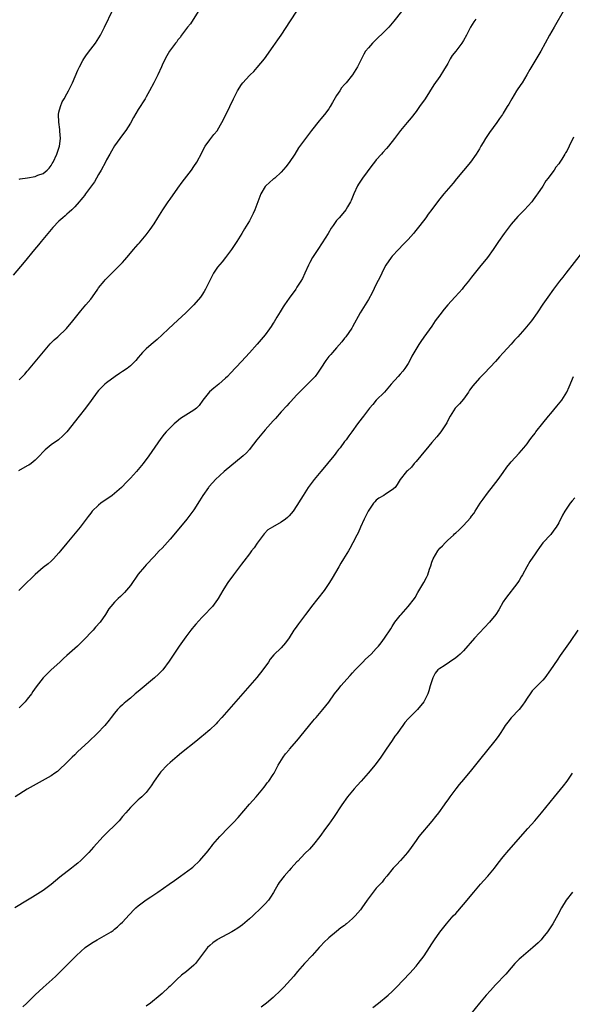
# Model space of a CAD drawing. Units: inches. Extents: x 2622000 to 2625000, y 1488000 to 1491000.
# Drawn here: x 2623137 to 2623276, y 1488339 to 1488587 of the extents above; entities that cross this region are included whole.
import ezdxf

# ---------------------------------------------------------------- set-up
doc = ezdxf.new("R2010")
doc.units = ezdxf.units.IN
doc.header["$MEASUREMENT"] = 0
doc.layers.add('LD26221488_10ft', color=254, linetype='Continuous')

msp = doc.modelspace()

# ---------------------------------------------------------------- linework, layer by layer
at = {"layer": 'LD26221488_10ft'}
for points, elevation in [([(2623182.05, 1488589), (2623180.12, 1488585.88), (2623179.4, 1488585), (2623177.9, 1488583), (2623177.56, 1488582.44), (2623177, 1488581.79), (2623176.67, 1488581.33), (2623176.35, 1488581), (2623174.85, 1488579), (2623174.22, 1488577.78), (2623173.77, 1488577), (2623173, 1488575.41), (2623172.83, 1488575), (2623171.91, 1488573), (2623170.9, 1488571), (2623169.86, 1488569), (2623169, 1488567.48), (2623168.72, 1488567), (2623167, 1488564.29), (2623165.78, 1488562.22), (2623165, 1488560.82), (2623163.83, 1488559), (2623163, 1488557.85), (2623162.33, 1488557), (2623161, 1488555.12), (2623160.22, 1488553.78), (2623159.82, 1488553), (2623159, 1488551.54), (2623158.74, 1488551), (2623157.66, 1488549), (2623157, 1488547.92), (2623156.48, 1488547), (2623155.93, 1488546.07), (2623155.19, 1488545), (2623153.71, 1488543), (2623153.42, 1488542.58), (2623153, 1488542.06), (2623152.54, 1488541.46), (2623152.11, 1488541), (2623151, 1488539.72), (2623150.23, 1488539), (2623149.61, 1488538.39), (2623149, 1488537.89), (2623148.55, 1488537.45), (2623147.96, 1488537), (2623147, 1488536.13), (2623145.48, 1488534.52), (2623145, 1488533.98), (2623142.51, 1488531), (2623141.84, 1488530.16), (2623140.85, 1488529), (2623138.21, 1488525.79), (2623135.47, 1488522.53)], 10060), ([(2623233.31, 1488589), (2623231.45, 1488586.55), (2623230.13, 1488585), (2623229, 1488583.81), (2623227, 1488581.89), (2623226.52, 1488581.48), (2623226, 1488581), (2623225, 1488579.85), (2623224.31, 1488579), (2623223.81, 1488578.19), (2623223.26, 1488577), (2623222.25, 1488575), (2623220.99, 1488573.01), (2623219.37, 1488571), (2623219.19, 1488570.81), (2623219, 1488570.58), (2623218.26, 1488569.74), (2623217.76, 1488569), (2623217, 1488567.82), (2623215.95, 1488566.05), (2623215.38, 1488565), (2623215, 1488564.44), (2623213.91, 1488563), (2623213, 1488561.9), (2623212.58, 1488561.42), (2623210.66, 1488559), (2623209.14, 1488557), (2623207.42, 1488554.58), (2623206.43, 1488553), (2623205, 1488550.89), (2623204.16, 1488549.84), (2623203, 1488548.51), (2623201.41, 1488547), (2623201.19, 1488546.81), (2623201, 1488546.68), (2623200.11, 1488545.89), (2623199.14, 1488545), (2623199, 1488544.84), (2623197.88, 1488543), (2623196.36, 1488539), (2623195.96, 1488538.04), (2623195, 1488536.2), (2623193.81, 1488534.19), (2623193.08, 1488533), (2623191.82, 1488531), (2623190.47, 1488529), (2623188.98, 1488527), (2623188.1, 1488525.9), (2623187, 1488524.49), (2623185.99, 1488523), (2623185.61, 1488522.38), (2623183.96, 1488519), (2623183.61, 1488518.39), (2623183, 1488517.49), (2623182.64, 1488517), (2623181, 1488515.07), (2623179.98, 1488514.02), (2623179, 1488513.05), (2623177, 1488511.18), (2623174.63, 1488509), (2623173, 1488507.45), (2623171.73, 1488506.27), (2623170.21, 1488505), (2623169, 1488503.94), (2623168.05, 1488503), (2623167.55, 1488502.45), (2623167, 1488501.74), (2623166.35, 1488501), (2623165, 1488499.63), (2623164.16, 1488499), (2623163, 1488498.2), (2623162.26, 1488497.74), (2623161.17, 1488497), (2623159, 1488495.33), (2623158.6, 1488495), (2623157, 1488493.4), (2623156.67, 1488493), (2623155.08, 1488490.92), (2623153.69, 1488489), (2623152.13, 1488487), (2623148.98, 1488483), (2623148.01, 1488481.99), (2623146.89, 1488481), (2623145, 1488479.7), (2623143.51, 1488478.49), (2623143, 1488478), (2623142.1, 1488477), (2623141, 1488475.86), (2623139.96, 1488475), (2623139.4, 1488474.6), (2623139, 1488474.41), (2623136.83, 1488473.17)], 10080), ([(2623274.45, 1488589.55), (2623271.8, 1488585), (2623270.67, 1488583), (2623268.47, 1488579), (2623265.68, 1488574.32), (2623264.95, 1488573), (2623263.73, 1488571), (2623263.44, 1488570.56), (2623262.36, 1488569), (2623261.13, 1488567), (2623260.36, 1488565.64), (2623260.02, 1488565), (2623259, 1488563.33), (2623258.79, 1488563), (2623258.02, 1488561.98), (2623257.38, 1488561), (2623255.53, 1488558.47), (2623254.55, 1488557), (2623253.92, 1488555.92), (2623253.36, 1488555), (2623253, 1488554.36), (2623252.16, 1488553), (2623250.7, 1488551), (2623247.24, 1488546.76), (2623246.33, 1488545.67), (2623243.98, 1488543), (2623243, 1488541.73), (2623242.38, 1488541), (2623241, 1488539.1), (2623240.08, 1488537.92), (2623239.45, 1488537), (2623237.93, 1488535), (2623236.61, 1488533.39), (2623236.33, 1488533), (2623235, 1488531.48), (2623234.56, 1488531), (2623233.8, 1488530.2), (2623232.57, 1488529), (2623231, 1488527.31), (2623230.74, 1488527), (2623229.39, 1488525), (2623229, 1488524.31), (2623228.37, 1488523), (2623227.94, 1488522.06), (2623227, 1488520.24), (2623225.96, 1488518.04), (2623225, 1488516.41), (2623222.96, 1488513), (2623221, 1488509.47), (2623220.82, 1488509.18), (2623219.3, 1488507), (2623219, 1488506.59), (2623218.29, 1488505.71), (2623217, 1488504.19), (2623215.92, 1488503), (2623215.5, 1488502.5), (2623215, 1488501.97), (2623214.29, 1488501), (2623213, 1488499.03), (2623212.21, 1488497.79), (2623211.56, 1488497), (2623211, 1488496.38), (2623209.68, 1488495), (2623209, 1488494.34), (2623208.34, 1488493.66), (2623207, 1488492.34), (2623205.38, 1488490.62), (2623205, 1488490.25), (2623204.42, 1488489.58), (2623203, 1488488.05), (2623201.58, 1488486.42), (2623201, 1488485.78), (2623199, 1488483.51), (2623198.53, 1488483), (2623196.86, 1488481), (2623195.21, 1488478.79), (2623195, 1488478.57), (2623194.26, 1488477.74), (2623193.46, 1488477), (2623188.68, 1488473), (2623186.45, 1488471), (2623185.75, 1488470.25), (2623184.82, 1488469.18), (2623184.67, 1488469), (2623183.27, 1488467), (2623182.41, 1488465.59), (2623181, 1488463.38), (2623180.01, 1488461.99), (2623179.23, 1488461), (2623176.4, 1488457.6), (2623175, 1488455.95), (2623173, 1488453.73), (2623172.27, 1488453), (2623171, 1488451.62), (2623169, 1488449.52), (2623168.54, 1488449), (2623167, 1488447.11), (2623165, 1488444.29), (2623163.48, 1488442.52), (2623163, 1488441.99), (2623162.5, 1488441.5), (2623161.9, 1488441), (2623161, 1488440.07), (2623160.04, 1488439), (2623159.59, 1488438.41), (2623158.73, 1488437), (2623157.36, 1488435), (2623156.25, 1488433.75), (2623155.62, 1488433), (2623155, 1488432.4), (2623153.69, 1488431), (2623152.31, 1488429.69), (2623151.64, 1488429), (2623151, 1488428.4), (2623149, 1488426.6), (2623148.14, 1488425.86), (2623147.19, 1488425), (2623145.01, 1488423), (2623143.99, 1488422.01), (2623143.01, 1488421), (2623141.25, 1488418.75), (2623140.43, 1488417.57), (2623140.06, 1488417), (2623139, 1488415.61), (2623138.47, 1488415), (2623137.76, 1488414.24), (2623137, 1488413.48)], 10100), ([(2623137, 1488546.71), (2623137.23, 1488546.77), (2623139.04, 1488547.04), (2623141, 1488547.39), (2623141.68, 1488547.68), (2623143, 1488548.17), (2623144.02, 1488549), (2623144.52, 1488549.48), (2623145, 1488550.16), (2623145.32, 1488550.68), (2623145.5, 1488551), (2623146.43, 1488553), (2623147.1, 1488555), (2623147.35, 1488557), (2623147.22, 1488558.78), (2623147.21, 1488559.21), (2623146.93, 1488561.07), (2623146.88, 1488563), (2623147, 1488563.57), (2623147.35, 1488565), (2623147.84, 1488566.16), (2623148.3, 1488567), (2623149, 1488568.2), (2623149.44, 1488569), (2623150.43, 1488571), (2623151.79, 1488574.21), (2623152.15, 1488575), (2623153, 1488576.6), (2623153.23, 1488577), (2623153.93, 1488578.07), (2623155, 1488579.49), (2623156.17, 1488581), (2623157.48, 1488583), (2623158.51, 1488585), (2623160.59, 1488589.41)], 10050), ([(2623137, 1488496.09), (2623138.43, 1488497.57), (2623139, 1488498.35), (2623139.32, 1488498.68), (2623144.79, 1488505.21), (2623145.79, 1488506.21), (2623146.73, 1488507), (2623148.9, 1488509.1), (2623150.49, 1488511), (2623152.52, 1488513.48), (2623153.8, 1488515), (2623155, 1488516.49), (2623156.08, 1488517.92), (2623156.79, 1488519), (2623157, 1488519.28), (2623158.36, 1488521), (2623158.65, 1488521.35), (2623159, 1488521.71), (2623159.65, 1488522.35), (2623160.35, 1488523), (2623162.66, 1488525.34), (2623163, 1488525.74), (2623163.6, 1488526.4), (2623164.08, 1488527), (2623165, 1488528.08), (2623165.81, 1488529), (2623166.38, 1488529.62), (2623167, 1488530.36), (2623167.31, 1488530.69), (2623169, 1488532.69), (2623170.01, 1488533.99), (2623171, 1488535.48), (2623171.93, 1488537), (2623173.19, 1488539), (2623174.52, 1488541), (2623175, 1488541.69), (2623177, 1488544.45), (2623178.08, 1488545.92), (2623180.38, 1488549), (2623181, 1488549.9), (2623181.72, 1488551), (2623183, 1488553.37), (2623183.54, 1488554.46), (2623183.86, 1488555), (2623185, 1488556.6), (2623185.32, 1488557), (2623186.04, 1488557.96), (2623186.93, 1488559), (2623187, 1488559.1), (2623188.09, 1488561), (2623188.39, 1488561.61), (2623190.04, 1488565), (2623190.99, 1488567), (2623192.01, 1488569), (2623193, 1488570.57), (2623193.31, 1488571), (2623195, 1488572.8), (2623195.19, 1488573), (2623196.13, 1488573.87), (2623197, 1488574.83), (2623198.77, 1488577), (2623201, 1488580.19), (2623201.6, 1488581), (2623202.15, 1488581.85), (2623203.01, 1488583), (2623205.36, 1488586.64), (2623207, 1488589.05)], 10070), ([(2623252.08, 1488587), (2623251.61, 1488586.39), (2623250.76, 1488585), (2623249.76, 1488583), (2623249, 1488581.67), (2623248.56, 1488581), (2623247, 1488579), (2623246.15, 1488577.85), (2623245.63, 1488577), (2623245, 1488575.88), (2623243.92, 1488574.08), (2623243, 1488572.58), (2623241.53, 1488570.47), (2623239.28, 1488567), (2623237.9, 1488565), (2623237, 1488563.79), (2623235.79, 1488562.21), (2623234.75, 1488561), (2623233.11, 1488559), (2623231.61, 1488557), (2623230.08, 1488555), (2623229.55, 1488554.45), (2623228.61, 1488553.39), (2623228.3, 1488553), (2623227, 1488551.59), (2623226.53, 1488551), (2623225.83, 1488550.17), (2623223.51, 1488547), (2623222.53, 1488545.47), (2623222.26, 1488545), (2623221.3, 1488543), (2623220.64, 1488541.36), (2623220.46, 1488541), (2623219.74, 1488539.74), (2623219.35, 1488539), (2623219, 1488538.52), (2623217.65, 1488537), (2623217, 1488536.25), (2623216.09, 1488535), (2623215.62, 1488534.38), (2623214.83, 1488533), (2623213.38, 1488530.62), (2623212.25, 1488529), (2623210.95, 1488527), (2623210.27, 1488525.73), (2623209.9, 1488525), (2623209, 1488523), (2623208.35, 1488521.65), (2623207.95, 1488521), (2623207, 1488519.46), (2623206.67, 1488519), (2623205, 1488516.73), (2623203.84, 1488515), (2623203.48, 1488514.52), (2623203, 1488513.71), (2623202.72, 1488513.28), (2623201.95, 1488511.95), (2623201.22, 1488510.78), (2623201, 1488510.38), (2623200.45, 1488509.55), (2623200.1, 1488509), (2623199, 1488507.45), (2623197, 1488505.11), (2623195, 1488502.9), (2623193, 1488500.74), (2623190.22, 1488497.78), (2623189.47, 1488497), (2623189, 1488496.54), (2623187.3, 1488495), (2623186.01, 1488493.99), (2623184.94, 1488493.06), (2623183.3, 1488491), (2623182.33, 1488489.67), (2623181.68, 1488489), (2623181, 1488488.45), (2623179, 1488487.21), (2623177.65, 1488486.35), (2623176.53, 1488485.47), (2623176, 1488485), (2623175, 1488484.03), (2623174.02, 1488483), (2623173.55, 1488482.45), (2623172.69, 1488481.31), (2623169.67, 1488477), (2623168.2, 1488475), (2623167, 1488473.53), (2623166.55, 1488473), (2623165, 1488471.3), (2623163.86, 1488470.14), (2623163, 1488469.23), (2623162.75, 1488469), (2623161, 1488467.49), (2623160.37, 1488467), (2623157.56, 1488465), (2623157, 1488464.53), (2623155.4, 1488463), (2623155, 1488462.52), (2623154.36, 1488461.64), (2623152.31, 1488459), (2623149, 1488454.99), (2623147.41, 1488453), (2623147, 1488452.52), (2623145.63, 1488451), (2623145.32, 1488450.68), (2623145, 1488450.43), (2623144.26, 1488449.74), (2623143, 1488448.78), (2623141, 1488447.08), (2623139.98, 1488446.02), (2623138.87, 1488445), (2623136.89, 1488443)], 10090), ([(2623276.71, 1488557.29), (2623275.61, 1488555), (2623275, 1488553.78), (2623274.69, 1488553.31), (2623274.53, 1488553), (2623273.78, 1488551.78), (2623273.28, 1488551), (2623273, 1488550.59), (2623272.25, 1488549.75), (2623271.8, 1488549), (2623271, 1488547.86), (2623270.32, 1488547), (2623269.72, 1488546.28), (2623269, 1488544.98), (2623267.63, 1488543), (2623267.35, 1488542.65), (2623266.5, 1488541.5), (2623266.16, 1488541), (2623264.37, 1488539), (2623262.71, 1488537.29), (2623261, 1488535.35), (2623260.71, 1488535), (2623259.99, 1488534.01), (2623259.19, 1488533), (2623257.81, 1488531), (2623257.5, 1488530.51), (2623256.48, 1488529), (2623255.02, 1488526.98), (2623253, 1488524.52), (2623251, 1488521.99), (2623250.26, 1488521), (2623249, 1488519.45), (2623248.62, 1488519), (2623247.86, 1488518.14), (2623246.8, 1488517), (2623244.99, 1488515), (2623244.08, 1488513.92), (2623243, 1488512.54), (2623241.87, 1488511), (2623241, 1488509.69), (2623239, 1488506.85), (2623238.2, 1488505.8), (2623237.69, 1488505), (2623235.94, 1488502.06), (2623235.46, 1488501), (2623235, 1488500.27), (2623234.17, 1488499), (2623233.65, 1488498.35), (2623233, 1488497.58), (2623232.47, 1488497), (2623230.76, 1488495), (2623229.02, 1488493), (2623227, 1488491.01), (2623226.08, 1488489.92), (2623225.25, 1488489), (2623223.73, 1488487), (2623223.45, 1488486.55), (2623222.29, 1488485), (2623220.86, 1488483), (2623220.03, 1488481.97), (2623219.37, 1488481), (2623219, 1488480.55), (2623217.86, 1488479), (2623217.46, 1488478.54), (2623217, 1488477.89), (2623216.6, 1488477.4), (2623216.32, 1488477), (2623214.68, 1488475), (2623213.9, 1488474.1), (2623213.01, 1488473), (2623211.36, 1488471), (2623209.85, 1488469), (2623208.54, 1488467), (2623207.97, 1488466.03), (2623207, 1488464.46), (2623206.02, 1488463), (2623205, 1488461.82), (2623204.58, 1488461.42), (2623204.09, 1488461), (2623203, 1488460.21), (2623200.82, 1488459), (2623199.69, 1488458.31), (2623198.7, 1488457.3), (2623197, 1488454.99), (2623196.2, 1488453.8), (2623195.55, 1488453), (2623195, 1488452.28), (2623193.61, 1488450.39), (2623193, 1488449.62), (2623191, 1488446.96), (2623189.58, 1488445), (2623189, 1488444.1), (2623188.31, 1488443), (2623187.16, 1488441), (2623187, 1488440.75), (2623185.68, 1488439), (2623185.36, 1488438.64), (2623183.75, 1488437), (2623183, 1488436.25), (2623181.46, 1488434.54), (2623181, 1488433.98), (2623180.57, 1488433.43), (2623180.27, 1488433), (2623179, 1488431.35), (2623177.29, 1488429), (2623175.93, 1488427), (2623174.81, 1488425.19), (2623173.15, 1488423), (2623172.09, 1488421.91), (2623171.09, 1488421), (2623167, 1488417.6), (2623166.24, 1488417), (2623165, 1488415.92), (2623163.85, 1488415), (2623163.4, 1488414.6), (2623163, 1488414.19), (2623162.37, 1488413.63), (2623161.79, 1488413), (2623161, 1488412.12), (2623160.15, 1488411), (2623159.62, 1488410.38), (2623158.55, 1488409), (2623156.66, 1488407), (2623154.56, 1488405), (2623151.68, 1488402.32), (2623151, 1488401.63), (2623150.35, 1488401), (2623149, 1488399.64), (2623147, 1488397.74), (2623146.59, 1488397.41), (2623145.98, 1488397), (2623145, 1488396.28), (2623139, 1488392.98), (2623136, 1488391)], 10110), ([(2623279, 1488528.43), (2623274.74, 1488523), (2623273.99, 1488522.01), (2623273.19, 1488521), (2623271.67, 1488519), (2623270.22, 1488517), (2623269, 1488515.19), (2623267.56, 1488513), (2623266.1, 1488511), (2623264.45, 1488509), (2623262.69, 1488507), (2623261.86, 1488506.14), (2623261, 1488505.14), (2623259, 1488502.92), (2623258.07, 1488501.93), (2623257, 1488500.72), (2623254.23, 1488497.77), (2623253, 1488496.53), (2623251.36, 1488494.64), (2623250.52, 1488493.48), (2623250.2, 1488493), (2623249, 1488491.29), (2623247.94, 1488490.06), (2623246.88, 1488489), (2623245.57, 1488487), (2623245, 1488485.89), (2623244.73, 1488485.27), (2623244.6, 1488485), (2623243.24, 1488483), (2623242.24, 1488481.76), (2623241, 1488480.31), (2623239.5, 1488478.5), (2623239, 1488477.92), (2623238.25, 1488477), (2623237, 1488475.51), (2623236.55, 1488475), (2623235.86, 1488474.14), (2623234.84, 1488473.16), (2623234.62, 1488473), (2623233.03, 1488471), (2623232.23, 1488469.77), (2623231.75, 1488469), (2623231, 1488468.36), (2623229.28, 1488467.28), (2623228.86, 1488467), (2623227.67, 1488466.33), (2623227, 1488465.79), (2623226.6, 1488465.4), (2623226.31, 1488465), (2623224.96, 1488463), (2623224.31, 1488461.69), (2623223.95, 1488461), (2623223, 1488459), (2623222.41, 1488457.59), (2623222.09, 1488457), (2623221.09, 1488455), (2623220.36, 1488453.64), (2623219.95, 1488453), (2623218.72, 1488451), (2623218.09, 1488449.91), (2623217.53, 1488449), (2623215.9, 1488446.1), (2623215.22, 1488445), (2623213.82, 1488443), (2623210.66, 1488439), (2623209.95, 1488438.05), (2623209.13, 1488437), (2623207.36, 1488434.64), (2623206.52, 1488433.48), (2623206.21, 1488433), (2623205, 1488431.1), (2623204.13, 1488429.87), (2623203, 1488428.6), (2623201.19, 1488426.81), (2623200.28, 1488425.72), (2623199.81, 1488425), (2623198.4, 1488423), (2623196.89, 1488421.11), (2623189.83, 1488413), (2623188.07, 1488411), (2623187, 1488409.84), (2623186.59, 1488409.41), (2623185, 1488407.89), (2623183.43, 1488406.57), (2623183, 1488406.19), (2623181.54, 1488405), (2623177.86, 1488402.14), (2623176.78, 1488401.22), (2623175, 1488399.64), (2623174.31, 1488399), (2623172.68, 1488397.32), (2623172.43, 1488397), (2623171.04, 1488395), (2623170.24, 1488393.76), (2623169, 1488392.07), (2623167.86, 1488391), (2623167.42, 1488390.58), (2623167, 1488390.23), (2623165.69, 1488389), (2623165, 1488388.32), (2623163.89, 1488387), (2623163, 1488386.03), (2623162.14, 1488385), (2623158.15, 1488381), (2623155.7, 1488378.3), (2623154.5, 1488377), (2623152.5, 1488375), (2623151.72, 1488374.28), (2623151, 1488373.67), (2623150.17, 1488373), (2623147.2, 1488370.8), (2623145, 1488368.92), (2623143, 1488367.41), (2623141, 1488366.14), (2623140.29, 1488365.71), (2623139.09, 1488365), (2623135.9, 1488363)], 10120), ([(2623137.9, 1488338.1), (2623138.92, 1488339), (2623141, 1488341.09), (2623143.03, 1488342.97), (2623145.28, 1488345), (2623146.17, 1488345.83), (2623147.37, 1488347), (2623149.37, 1488349), (2623151.2, 1488350.8), (2623151.39, 1488351), (2623153.61, 1488353), (2623154.41, 1488353.59), (2623155.61, 1488354.39), (2623156.63, 1488355), (2623159, 1488356.31), (2623160.12, 1488357), (2623160.64, 1488357.36), (2623161, 1488357.64), (2623161.73, 1488358.27), (2623162.54, 1488359), (2623163, 1488359.45), (2623164.69, 1488361.31), (2623165, 1488361.6), (2623165.67, 1488362.33), (2623166.39, 1488363), (2623167, 1488363.53), (2623168.99, 1488365.01), (2623170.17, 1488365.83), (2623171.93, 1488367), (2623174.82, 1488369), (2623176.09, 1488369.91), (2623177.67, 1488371), (2623180.37, 1488373), (2623180.71, 1488373.29), (2623182.5, 1488375), (2623184.58, 1488377.42), (2623185, 1488377.98), (2623185.49, 1488378.51), (2623185.82, 1488379), (2623187.52, 1488381), (2623188.27, 1488381.73), (2623189, 1488382.54), (2623189.46, 1488383), (2623191, 1488384.53), (2623192.2, 1488385.8), (2623195, 1488389.13), (2623195.87, 1488390.13), (2623196.68, 1488391), (2623198.38, 1488393), (2623198.63, 1488393.37), (2623199, 1488393.82), (2623199.49, 1488394.51), (2623199.9, 1488395), (2623201, 1488396.65), (2623201.23, 1488397), (2623201.82, 1488398.18), (2623202.28, 1488399), (2623203.48, 1488401), (2623204.12, 1488401.88), (2623205, 1488402.83), (2623205.13, 1488403), (2623207, 1488405.15), (2623211, 1488410.05), (2623211.44, 1488410.56), (2623211.84, 1488411), (2623213.55, 1488413), (2623215, 1488414.88), (2623216.48, 1488417), (2623217.61, 1488418.39), (2623218.06, 1488419), (2623220.37, 1488421.63), (2623221, 1488422.26), (2623221.68, 1488423), (2623223, 1488424.38), (2623223.63, 1488425), (2623224.28, 1488425.72), (2623225.68, 1488427), (2623227, 1488428.44), (2623227.55, 1488429), (2623228.18, 1488429.82), (2623229.1, 1488431), (2623230.64, 1488433.36), (2623231, 1488433.96), (2623231.67, 1488435), (2623233, 1488436.71), (2623233.24, 1488437), (2623235.05, 1488439), (2623236.59, 1488441), (2623236.75, 1488441.25), (2623237.5, 1488442.5), (2623238.94, 1488445), (2623239.66, 1488446.34), (2623239.96, 1488447), (2623240.41, 1488448.41), (2623240.73, 1488449.27), (2623241, 1488450.15), (2623241.3, 1488451), (2623242.47, 1488453), (2623243, 1488453.66), (2623243.7, 1488454.3), (2623244.31, 1488455), (2623245, 1488455.68), (2623246.42, 1488457), (2623246.73, 1488457.27), (2623247, 1488457.54), (2623247.79, 1488458.21), (2623248.58, 1488459), (2623249, 1488459.43), (2623250.7, 1488461.3), (2623251, 1488461.74), (2623251.54, 1488462.46), (2623251.89, 1488463), (2623253.21, 1488465), (2623253.93, 1488466.07), (2623255, 1488467.52), (2623256.55, 1488469.45), (2623257.75, 1488471), (2623259, 1488472.75), (2623259.92, 1488474.08), (2623260.63, 1488475), (2623261, 1488475.45), (2623263, 1488477.64), (2623264.19, 1488479), (2623265, 1488480.02), (2623265.7, 1488481), (2623266.26, 1488481.74), (2623267, 1488482.67), (2623267.24, 1488483), (2623269, 1488485.18), (2623270.44, 1488487), (2623271, 1488487.67), (2623272.54, 1488489.46), (2623273.79, 1488491), (2623275.01, 1488493), (2623275.62, 1488494.38), (2623276.66, 1488497)], 10130), ([(2623277, 1488466.38), (2623276.36, 1488465.64), (2623275.87, 1488465), (2623274.53, 1488463), (2623273.96, 1488462.04), (2623273, 1488460.12), (2623272.34, 1488459), (2623271.78, 1488458.22), (2623271, 1488457.17), (2623269, 1488455), (2623268.12, 1488453.88), (2623267.53, 1488453), (2623267, 1488452.25), (2623265.7, 1488450.3), (2623264.92, 1488449), (2623263.83, 1488447), (2623263.55, 1488446.45), (2623263, 1488445.54), (2623262.66, 1488445), (2623259.52, 1488441), (2623259, 1488440.16), (2623257.85, 1488438.15), (2623257.13, 1488437), (2623255.52, 1488435), (2623251.78, 1488431), (2623249, 1488427.82), (2623248.17, 1488427), (2623247.55, 1488426.45), (2623247, 1488426.03), (2623245.44, 1488425), (2623244.07, 1488424.07), (2623243, 1488423.4), (2623242.51, 1488423), (2623241.81, 1488422.19), (2623241.22, 1488421), (2623240.59, 1488419), (2623240.23, 1488417.77), (2623239.95, 1488417), (2623238.99, 1488415), (2623237.37, 1488413), (2623235.34, 1488411), (2623235.16, 1488410.84), (2623235, 1488410.64), (2623234.21, 1488409.79), (2623233.66, 1488409), (2623233, 1488408.11), (2623232.23, 1488407), (2623231.69, 1488406.31), (2623231, 1488405.25), (2623229.47, 1488403), (2623228.5, 1488401.5), (2623228.15, 1488401), (2623227, 1488399.45), (2623226.65, 1488399), (2623225.9, 1488398.1), (2623224.98, 1488397.02), (2623223.18, 1488395), (2623222.17, 1488393.83), (2623221.42, 1488393), (2623219.75, 1488391), (2623218.31, 1488389), (2623216.21, 1488385.79), (2623215, 1488384.16), (2623214.2, 1488383), (2623212.75, 1488381), (2623211.16, 1488379), (2623210.16, 1488377.84), (2623209, 1488376.69), (2623207.22, 1488374.78), (2623207, 1488374.59), (2623205.54, 1488373), (2623205, 1488372.44), (2623203.75, 1488371), (2623202.54, 1488369.46), (2623202.24, 1488369), (2623201.07, 1488366.93), (2623200.32, 1488365.68), (2623199.8, 1488365), (2623199, 1488364.02), (2623198, 1488363), (2623195.84, 1488361), (2623195, 1488360.25), (2623193.25, 1488358.75), (2623192.1, 1488357.9), (2623191, 1488357.23), (2623190.59, 1488357), (2623187, 1488355.07), (2623186.89, 1488355), (2623185.79, 1488354.21), (2623185, 1488353.52), (2623184.43, 1488353), (2623182.91, 1488351), (2623181.41, 1488349), (2623181, 1488348.62), (2623179.14, 1488347), (2623177.92, 1488346.08), (2623176.71, 1488345), (2623175, 1488343.28), (2623174.68, 1488343), (2623173, 1488341.44), (2623172.5, 1488341), (2623170.09, 1488339), (2623169, 1488338.25)], 10140), ([(2623277.76, 1488433), (2623275.82, 1488430.18), (2623273.35, 1488426.65), (2623272.55, 1488425.45), (2623270.94, 1488423), (2623269.47, 1488421), (2623269, 1488420.43), (2623267.29, 1488418.71), (2623266.3, 1488417.7), (2623265.76, 1488417), (2623265, 1488415.89), (2623264.46, 1488415), (2623263.88, 1488414.12), (2623262.98, 1488413), (2623261, 1488410.94), (2623260.15, 1488409.85), (2623259.51, 1488409), (2623259, 1488408.17), (2623258.21, 1488407), (2623257.74, 1488406.26), (2623256.88, 1488405.12), (2623253, 1488400.35), (2623251, 1488397.83), (2623249, 1488395.42), (2623247.86, 1488394.14), (2623247, 1488393), (2623245.56, 1488391), (2623245, 1488390.28), (2623244.46, 1488389.54), (2623244.11, 1488389), (2623242.63, 1488387), (2623241.91, 1488386.09), (2623241, 1488384.87), (2623237.72, 1488381), (2623237, 1488380.04), (2623235.75, 1488378.25), (2623234.86, 1488377), (2623233.06, 1488374.94), (2623232.11, 1488373.89), (2623231.28, 1488373), (2623229.65, 1488371), (2623229, 1488370.24), (2623228.46, 1488369.54), (2623227, 1488367.96), (2623226.18, 1488367), (2623224.66, 1488365), (2623223.35, 1488363), (2623223, 1488362.51), (2623221.64, 1488361), (2623221, 1488360.35), (2623219.45, 1488359), (2623219.2, 1488358.8), (2623219, 1488358.61), (2623218.05, 1488357.95), (2623216.97, 1488357.03), (2623215, 1488355.49), (2623213.73, 1488354.27), (2623213, 1488353.49), (2623212.61, 1488353), (2623210.83, 1488351), (2623208.87, 1488349), (2623207.11, 1488347), (2623206.17, 1488345.83), (2623203.65, 1488343), (2623202.32, 1488341.68), (2623201.62, 1488341), (2623201, 1488340.45), (2623199.28, 1488339), (2623198, 1488338)], 10150), ([(2623226.11, 1488337.89), (2623227.53, 1488339), (2623229.95, 1488341), (2623231, 1488341.98), (2623232.05, 1488343), (2623235.42, 1488346.58), (2623237, 1488348.31), (2623237.56, 1488349), (2623239.03, 1488350.97), (2623240.39, 1488353), (2623241, 1488354), (2623241.7, 1488355), (2623243, 1488356.91), (2623244.66, 1488359), (2623246.38, 1488361), (2623247, 1488361.63), (2623249, 1488363.91), (2623251.57, 1488367), (2623253.28, 1488369), (2623254.08, 1488369.92), (2623255.11, 1488371), (2623256.81, 1488373), (2623257.74, 1488374.26), (2623259, 1488375.88), (2623260.4, 1488377.6), (2623265.22, 1488383), (2623266.96, 1488385), (2623268.63, 1488387), (2623271.91, 1488391), (2623274.22, 1488393.78), (2623275.08, 1488394.92), (2623276.47, 1488397)], 10160), ([(2623276.46, 1488367), (2623274.88, 1488365), (2623273.66, 1488363), (2623272.73, 1488361.27), (2623271.46, 1488359), (2623271, 1488358.27), (2623270.17, 1488357), (2623269, 1488355.56), (2623268.52, 1488355), (2623267.76, 1488354.24), (2623266.46, 1488353), (2623263.47, 1488350.53), (2623263, 1488350.09), (2623261.94, 1488349), (2623261, 1488347.87), (2623259.67, 1488346.33), (2623257, 1488343.59), (2623255.78, 1488342.22), (2623254.72, 1488341), (2623253.03, 1488339), (2623249.75, 1488335)], 10170)]:
    msp.add_lwpolyline(points, dxfattribs=dict(at, elevation=elevation))

doc.saveas('drawing.dxf')
